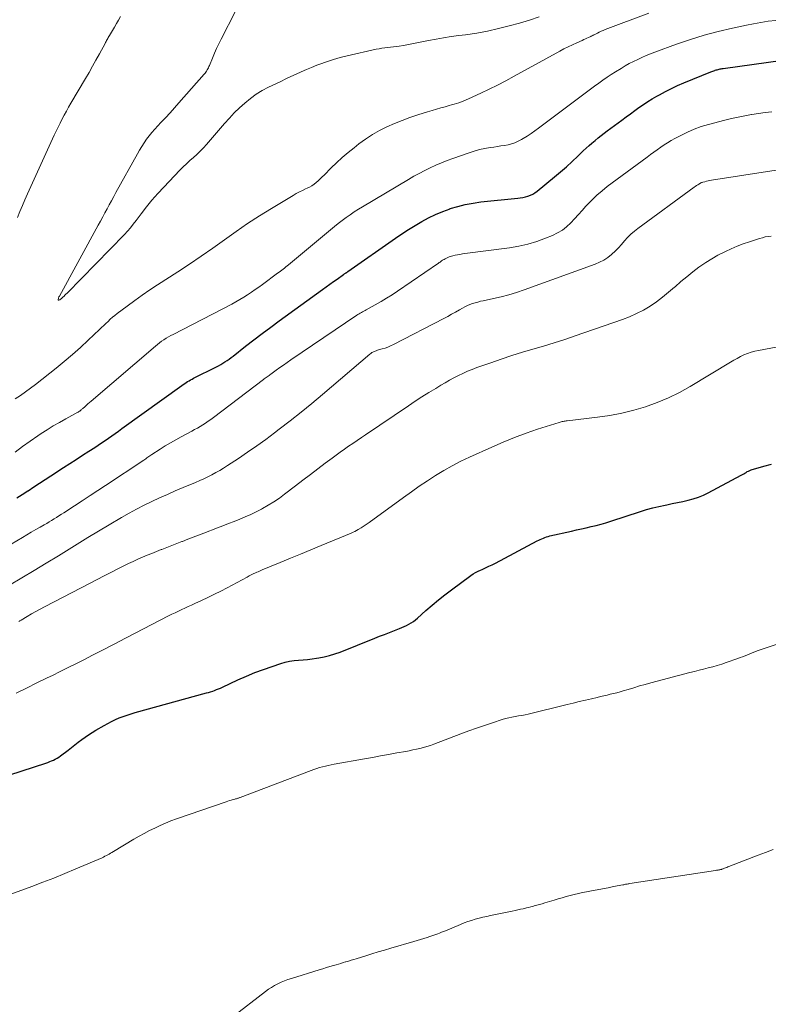
# Model space of a CAD drawing. Units: feet. Extents: x 2010000 to 2015026, y 505000 to 510002.
# Drawn here: x 2011631 to 2011733, y 506555 to 506689 of the extents above; entities that cross this region are included whole.
import ezdxf

# ---------------------------------------------------------------- set-up
doc = ezdxf.new("R2010")
doc.units = ezdxf.units.FT
doc.header["$LTSCALE"] = 100
doc.header["$MEASUREMENT"] = 0
doc.layers.add('CONTOUR INDEX', color=32, linetype='Continuous', lineweight=25)
doc.layers.add('CONTOUR INTERMEDIATE', color=40, linetype='Continuous', lineweight=15)

msp = doc.modelspace()

# ---------------------------------------------------------------- linework, layer by layer
at = {"layer": 'CONTOUR INDEX', "flags": 128}
for points, elevation in [([(2011630.82, 506623.99), (2011631.58, 506624.45), (2011632.33, 506624.93), (2011632.39, 506624.96), (2011633.16, 506625.47), (2011633.93, 506625.97), (2011634.7, 506626.48), (2011635.47, 506626.98), (2011637.19, 506628.09), (2011638.05, 506628.65), (2011638.91, 506629.21), (2011639.77, 506629.77), (2011640.63, 506630.33), (2011641.41, 506630.83), (2011641.88, 506631.14), (2011642.35, 506631.45), (2011642.81, 506631.77), (2011643.27, 506632.08), (2011643.72, 506632.41), (2011644.18, 506632.73), (2011644.63, 506633.06), (2011645.09, 506633.38), (2011653.24, 506639.25), (2011653.43, 506639.39), (2011653.62, 506639.52), (2011653.82, 506639.65), (2011654.02, 506639.77), (2011654.22, 506639.88), (2011654.43, 506640), (2011654.63, 506640.11), (2011654.84, 506640.22), (2011657.94, 506641.76), (2011658.23, 506641.92), (2011658.53, 506642.08), (2011658.81, 506642.26), (2011659.09, 506642.44), (2011659.37, 506642.63), (2011659.64, 506642.82), (2011659.91, 506643.02), (2011660.18, 506643.22), (2011661.89, 506644.56), (2011663.02, 506645.43), (2011664.16, 506646.29), (2011665.3, 506647.14), (2011666.44, 506647.99), (2011672.32, 506652.27), (2011672.82, 506652.62), (2011673.31, 506652.98), (2011673.81, 506653.33), (2011674.3, 506653.68), (2011675.16, 506654.28), (2011675.23, 506654.33), (2011675.3, 506654.38), (2011675.36, 506654.42), (2011675.43, 506654.47), (2011675.53, 506654.54), (2011675.55, 506654.55), (2011675.57, 506654.56), (2011675.59, 506654.57), (2011675.61, 506654.59), (2011675.68, 506654.64), (2011675.7, 506654.65), (2011675.72, 506654.66), (2011675.74, 506654.68), (2011675.76, 506654.69), (2011682.23, 506659.21), (2011683.1, 506659.81), (2011683.99, 506660.39), (2011684.89, 506660.95), (2011685.8, 506661.49), (2011686.73, 506662), (2011687.67, 506662.46), (2011688.65, 506662.86), (2011689.64, 506663.23), (2011689.66, 506663.24), (2011690.68, 506663.54), (2011691.71, 506663.8), (2011692.76, 506663.99), (2011693.82, 506664.14), (2011698.83, 506664.65), (2011699.18, 506664.7), (2011699.53, 506664.76), (2011699.88, 506664.84), (2011700.22, 506664.94), (2011700.55, 506665.07), (2011700.87, 506665.22), (2011701.16, 506665.4), (2011701.45, 506665.61), (2011703.84, 506667.57), (2011704.65, 506668.24), (2011705.44, 506668.92), (2011706.22, 506669.63), (2011706.99, 506670.34), (2011707.73, 506671.06), (2011708.12, 506671.42), (2011708.51, 506671.78), (2011708.91, 506672.13), (2011709.32, 506672.48), (2011709.73, 506672.82), (2011710.14, 506673.15), (2011710.56, 506673.47), (2011710.99, 506673.79), (2011712.97, 506675.26), (2011713.55, 506675.68), (2011714.13, 506676.11), (2011714.71, 506676.53), (2011715.29, 506676.94), (2011715.88, 506677.35), (2011716.48, 506677.75), (2011717.09, 506678.12), (2011717.71, 506678.48), (2011718.06, 506678.69), (2011718.87, 506679.12), (2011719.7, 506679.54), (2011720.53, 506679.93), (2011721.38, 506680.29), (2011725.02, 506681.79), (2011725.17, 506681.85), (2011725.31, 506681.9), (2011725.45, 506681.95), (2011725.6, 506682), (2011725.62, 506682.01), (2011725.76, 506682.05), (2011725.89, 506682.09), (2011726.02, 506682.13), (2011726.16, 506682.16), (2011726.29, 506682.19), (2011726.43, 506682.21), (2011726.57, 506682.24), (2011726.71, 506682.26), (2011734.8, 506683.4)], 860), ([(2011626.51, 506585.31), (2011634.78, 506588.01), (2011635.04, 506588.1), (2011635.3, 506588.2), (2011635.55, 506588.3), (2011635.81, 506588.41), (2011636.05, 506588.54), (2011636.29, 506588.67), (2011636.52, 506588.82), (2011636.75, 506588.98), (2011637.79, 506589.77), (2011638.25, 506590.12), (2011638.71, 506590.47), (2011639.17, 506590.82), (2011639.64, 506591.18), (2011640.1, 506591.52), (2011640.58, 506591.85), (2011641.07, 506592.17), (2011641.56, 506592.47), (2011642.69, 506593.12), (2011643.2, 506593.39), (2011643.7, 506593.66), (2011644.22, 506593.9), (2011644.75, 506594.12), (2011645.28, 506594.33), (2011645.82, 506594.52), (2011646.36, 506594.69), (2011646.91, 506594.86), (2011656.59, 506597.52), (2011656.87, 506597.6), (2011657.14, 506597.69), (2011657.42, 506597.77), (2011657.69, 506597.87), (2011657.96, 506597.97), (2011658.23, 506598.07), (2011658.5, 506598.18), (2011658.76, 506598.3), (2011660.85, 506599.29), (2011661.99, 506599.8), (2011663.14, 506600.28), (2011664.3, 506600.72), (2011665.48, 506601.12), (2011666.68, 506601.51), (2011667.27, 506601.68), (2011667.86, 506601.82), (2011668.47, 506601.91), (2011669.08, 506601.97), (2011669.7, 506602.02), (2011670.31, 506602.07), (2011670.92, 506602.14), (2011671.53, 506602.23), (2011671.82, 506602.27), (2011672.56, 506602.41), (2011673.3, 506602.58), (2011674.02, 506602.81), (2011674.73, 506603.06), (2011679.42, 506604.94), (2011680.08, 506605.2), (2011680.75, 506605.47), (2011681.42, 506605.73), (2011682.09, 506605.99), (2011682.77, 506606.25), (2011683.1, 506606.38), (2011683.42, 506606.53), (2011683.74, 506606.69), (2011684.06, 506606.85), (2011684.37, 506607.04), (2011684.66, 506607.23), (2011684.95, 506607.45), (2011685.22, 506607.68), (2011686.36, 506608.7), (2011687.21, 506609.43), (2011688.07, 506610.15), (2011688.95, 506610.85), (2011689.84, 506611.52), (2011692.46, 506613.44), (2011692.77, 506613.66), (2011693.1, 506613.86), (2011693.44, 506614.04), (2011693.79, 506614.2), (2011693.99, 506614.29), (2011694.45, 506614.49), (2011694.9, 506614.7), (2011695.35, 506614.92), (2011695.79, 506615.14), (2011701.48, 506618.15), (2011701.69, 506618.25), (2011701.89, 506618.35), (2011702.1, 506618.45), (2011702.31, 506618.54), (2011702.52, 506618.63), (2011702.73, 506618.7), (2011702.95, 506618.76), (2011703.17, 506618.82), (2011706.12, 506619.49), (2011706.8, 506619.64), (2011707.47, 506619.79), (2011708.14, 506619.94), (2011708.82, 506620.09), (2011709.49, 506620.25), (2011710.15, 506620.42), (2011710.81, 506620.61), (2011711.47, 506620.82), (2011715.51, 506622.14), (2011716.33, 506622.39), (2011717.16, 506622.63), (2011718, 506622.83), (2011718.84, 506623.01), (2011719.09, 506623.06), (2011719.81, 506623.21), (2011720.53, 506623.36), (2011721.24, 506623.51), (2011721.96, 506623.67), (2011722.66, 506623.86), (2011723.35, 506624.08), (2011724.03, 506624.36), (2011724.68, 506624.68), (2011729.17, 506627.07), (2011729.34, 506627.16), (2011729.51, 506627.25), (2011729.67, 506627.35), (2011729.83, 506627.45), (2011729.99, 506627.55), (2011730.16, 506627.63), (2011730.33, 506627.7), (2011730.51, 506627.77), (2011732.23, 506628.3), (2011733.28, 506628.54)], 880)]:
    msp.add_lwpolyline(points, dxfattribs=dict(at, elevation=elevation))
at = {"layer": 'CONTOUR INTERMEDIATE', "flags": 128}
for points, elevation in [([(2011630.6, 506637.43), (2011631.32, 506637.88), (2011632.02, 506638.36), (2011632.71, 506638.86), (2011633.39, 506639.38), (2011636.16, 506641.58), (2011637.28, 506642.5), (2011638.39, 506643.44), (2011639.47, 506644.4), (2011640.54, 506645.38), (2011642.06, 506646.82), (2011642.35, 506647.1), (2011642.64, 506647.38), (2011642.94, 506647.66), (2011643.23, 506647.94), (2011643.52, 506648.22), (2011643.82, 506648.49), (2011644.14, 506648.74), (2011644.46, 506648.99), (2011645.82, 506650.02), (2011646.84, 506650.76), (2011647.86, 506651.49), (2011648.9, 506652.2), (2011649.95, 506652.89), (2011652.68, 506654.64), (2011654.29, 506655.7), (2011655.88, 506656.77), (2011657.46, 506657.88), (2011659.02, 506659), (2011660.59, 506660.12), (2011662.17, 506661.2), (2011663.78, 506662.25), (2011665.42, 506663.26), (2011668.36, 506665.03), (2011668.77, 506665.27), (2011669.19, 506665.5), (2011669.61, 506665.71), (2011670.04, 506665.91), (2011670.23, 506666), (2011670.56, 506666.16), (2011670.88, 506666.35), (2011671.19, 506666.55), (2011671.48, 506666.78), (2011671.76, 506667.02), (2011672.03, 506667.27), (2011672.3, 506667.53), (2011672.57, 506667.79), (2011673.51, 506668.75), (2011674.25, 506669.47), (2011675.01, 506670.18), (2011675.8, 506670.85), (2011676.61, 506671.5), (2011677.27, 506672.01), (2011678.18, 506672.67), (2011679.11, 506673.28), (2011680.08, 506673.83), (2011681.08, 506674.33), (2011682.1, 506674.79), (2011683.13, 506675.21), (2011684.18, 506675.6), (2011685.25, 506675.95), (2011686.6, 506676.37), (2011687.2, 506676.55), (2011687.79, 506676.73), (2011688.39, 506676.9), (2011688.99, 506677.06), (2011689.51, 506677.21), (2011689.84, 506677.3), (2011690.18, 506677.4), (2011690.52, 506677.5), (2011690.85, 506677.61), (2011691.18, 506677.72), (2011691.51, 506677.84), (2011691.83, 506677.98), (2011692.15, 506678.12), (2011693.82, 506678.9), (2011694.96, 506679.44), (2011696.1, 506680.01), (2011697.23, 506680.59), (2011698.34, 506681.2), (2011704.54, 506684.61), (2011705.1, 506684.91), (2011705.67, 506685.2), (2011706.25, 506685.48), (2011706.84, 506685.75), (2011707.58, 506686.07), (2011707.8, 506686.17), (2011708.02, 506686.26), (2011708.23, 506686.36), (2011708.45, 506686.46), (2011708.73, 506686.59), (2011708.8, 506686.62), (2011708.88, 506686.66), (2011708.94, 506686.69), (2011709.01, 506686.73), (2011709.08, 506686.77), (2011709.15, 506686.8), (2011709.22, 506686.84), (2011709.29, 506686.88), (2011709.65, 506687.06), (2011709.9, 506687.19), (2011710.16, 506687.31), (2011710.42, 506687.42), (2011710.68, 506687.52), (2011716.64, 506689.77)], 852), ([(2011644.9, 506689.31), (2011644.64, 506688.82), (2011644.37, 506688.34), (2011644.1, 506687.87), (2011643.82, 506687.4), (2011643.41, 506686.73), (2011643.33, 506686.6), (2011643.25, 506686.46), (2011643.18, 506686.33), (2011643.1, 506686.2), (2011643.03, 506686.06), (2011642.95, 506685.92), (2011642.88, 506685.79), (2011642.81, 506685.65), (2011642.04, 506684.23), (2011641.58, 506683.39), (2011641.12, 506682.55), (2011640.64, 506681.72), (2011640.16, 506680.89), (2011638.18, 506677.54), (2011637.87, 506677.01), (2011637.56, 506676.47), (2011637.27, 506675.94), (2011636.98, 506675.4), (2011636.7, 506674.85), (2011636.43, 506674.3), (2011636.16, 506673.75), (2011635.9, 506673.19), (2011632.3, 506665.25), (2011631.94, 506664.45), (2011631.59, 506663.65), (2011631.25, 506662.85), (2011630.91, 506662.04)], 852), ([(2011660.5, 506690.05), (2011658.57, 506686.23), (2011658.26, 506685.59), (2011657.96, 506684.95), (2011657.67, 506684.31), (2011657.4, 506683.66), (2011656.99, 506682.66), (2011656.92, 506682.51), (2011656.85, 506682.35), (2011656.77, 506682.2), (2011656.68, 506682.05), (2011656.59, 506681.9), (2011656.5, 506681.76), (2011656.39, 506681.62), (2011656.28, 506681.49), (2011652.84, 506677.58), (2011652.24, 506676.91), (2011651.64, 506676.24), (2011651.02, 506675.57), (2011650.4, 506674.92), (2011649.97, 506674.46), (2011649.57, 506674.02), (2011649.18, 506673.58), (2011648.82, 506673.12), (2011648.46, 506672.66), (2011648.12, 506672.17), (2011647.8, 506671.68), (2011647.49, 506671.18), (2011647.2, 506670.67), (2011644.29, 506665.41), (2011643.99, 506664.86), (2011643.69, 506664.31), (2011643.39, 506663.75), (2011643.09, 506663.2), (2011642.79, 506662.65), (2011642.5, 506662.1), (2011642.2, 506661.55), (2011641.89, 506661), (2011636.61, 506651.36), (2011636.56, 506651.28), (2011636.53, 506651.2), (2011636.5, 506651.11), (2011636.48, 506651.02), (2011636.44, 506650.89), (2011636.45, 506650.85), (2011636.47, 506650.82), (2011636.5, 506650.81), (2011636.54, 506650.81), (2011636.64, 506650.85), (2011636.66, 506650.86), (2011636.68, 506650.87), (2011636.7, 506650.88), (2011636.71, 506650.89), (2011636.78, 506650.95), (2011636.79, 506650.97), (2011636.81, 506650.98), (2011636.83, 506651), (2011636.84, 506651.01), (2011637.09, 506651.24), (2011637.24, 506651.37), (2011637.37, 506651.5), (2011637.51, 506651.63), (2011637.65, 506651.77), (2011645.44, 506659.74), (2011645.86, 506660.19), (2011646.27, 506660.65), (2011646.65, 506661.13), (2011647.03, 506661.61), (2011647.71, 506662.54), (2011648.43, 506663.48), (2011649.18, 506664.4), (2011649.96, 506665.29), (2011650.77, 506666.17), (2011652.95, 506668.44), (2011653.4, 506668.89), (2011653.85, 506669.33), (2011654.32, 506669.76), (2011654.8, 506670.17), (2011655.28, 506670.59), (2011655.74, 506671.03), (2011656.18, 506671.48), (2011656.6, 506671.95), (2011659.04, 506674.78), (2011659.69, 506675.51), (2011660.36, 506676.22), (2011661.06, 506676.9), (2011661.78, 506677.56), (2011662.54, 506678.18), (2011663.32, 506678.75), (2011664.15, 506679.25), (2011665.01, 506679.71), (2011665.98, 506680.17), (2011666.67, 506680.5), (2011667.36, 506680.83), (2011668.05, 506681.16), (2011668.75, 506681.49), (2011669.44, 506681.8), (2011670.14, 506682.11), (2011670.85, 506682.4), (2011671.56, 506682.69), (2011671.96, 506682.84), (2011672.87, 506683.17), (2011673.8, 506683.47), (2011674.74, 506683.73), (2011675.68, 506683.97), (2011679.61, 506684.86), (2011680, 506684.94), (2011680.39, 506685.01), (2011680.78, 506685.06), (2011681.17, 506685.09), (2011681.57, 506685.13), (2011681.96, 506685.17), (2011682.35, 506685.23), (2011682.75, 506685.29), (2011683.32, 506685.39), (2011683.99, 506685.52), (2011684.67, 506685.64), (2011685.34, 506685.77), (2011686.02, 506685.9), (2011686.72, 506686.04), (2011687.74, 506686.23), (2011688.77, 506686.41), (2011689.8, 506686.57), (2011690.83, 506686.71), (2011691.76, 506686.84), (2011693.26, 506687.06), (2011694.74, 506687.33), (2011696.21, 506687.66), (2011697.68, 506688.03), (2011699.07, 506688.41), (2011700.42, 506688.81), (2011701.75, 506689.26)], 848), ([(2011630.62, 506630.21), (2011631.62, 506630.97), (2011632.64, 506631.69), (2011633.67, 506632.4), (2011634.14, 506632.7), (2011634.96, 506633.23), (2011635.78, 506633.74), (2011636.62, 506634.23), (2011637.47, 506634.7), (2011639.13, 506635.61), (2011639.15, 506635.62), (2011639.18, 506635.63), (2011639.2, 506635.65), (2011639.22, 506635.66), (2011639.3, 506635.71), (2011639.32, 506635.73), (2011639.34, 506635.74), (2011639.36, 506635.76), (2011639.38, 506635.77), (2011639.5, 506635.86), (2011639.57, 506635.92), (2011639.65, 506635.99), (2011639.72, 506636.05), (2011639.79, 506636.12), (2011640.07, 506636.36), (2011640.28, 506636.55), (2011640.49, 506636.74), (2011640.7, 506636.93), (2011640.91, 506637.11), (2011649.64, 506644.59), (2011649.91, 506644.82), (2011650.2, 506645.04), (2011650.49, 506645.25), (2011650.79, 506645.45), (2011651.1, 506645.64), (2011651.41, 506645.82), (2011651.73, 506646), (2011652.05, 506646.17), (2011660.01, 506650.29), (2011660.56, 506650.59), (2011661.1, 506650.89), (2011661.63, 506651.21), (2011662.15, 506651.54), (2011662.67, 506651.89), (2011663.18, 506652.24), (2011663.68, 506652.59), (2011664.19, 506652.96), (2011666.24, 506654.46), (2011666.43, 506654.6), (2011666.62, 506654.74), (2011666.81, 506654.88), (2011666.99, 506655.02), (2011667.18, 506655.17), (2011667.36, 506655.32), (2011667.55, 506655.46), (2011667.73, 506655.61), (2011673.42, 506660.36), (2011673.94, 506660.79), (2011674.47, 506661.21), (2011675, 506661.61), (2011675.54, 506662.01), (2011676.09, 506662.4), (2011676.64, 506662.78), (2011677.21, 506663.14), (2011677.78, 506663.49), (2011684.02, 506667.2), (2011684.74, 506667.62), (2011685.47, 506668.02), (2011686.2, 506668.4), (2011686.95, 506668.78), (2011687.7, 506669.12), (2011688.46, 506669.46), (2011689.23, 506669.76), (2011690.01, 506670.05), (2011692.22, 506670.82), (2011692.92, 506671.04), (2011693.64, 506671.24), (2011694.36, 506671.39), (2011695.09, 506671.52), (2011695.58, 506671.59), (2011696.07, 506671.66), (2011696.55, 506671.74), (2011697.03, 506671.82), (2011697.51, 506671.91), (2011697.99, 506672.03), (2011698.45, 506672.18), (2011698.89, 506672.37), (2011699.32, 506672.6), (2011699.57, 506672.74), (2011700.11, 506673.08), (2011700.64, 506673.42), (2011701.16, 506673.78), (2011701.67, 506674.15), (2011707.61, 506678.64), (2011708.16, 506679.05), (2011708.72, 506679.46), (2011709.27, 506679.87), (2011709.83, 506680.28), (2011710.39, 506680.68), (2011710.95, 506681.07), (2011711.53, 506681.44), (2011712.11, 506681.81), (2011712.87, 506682.27), (2011713.42, 506682.59), (2011713.97, 506682.91), (2011714.54, 506683.2), (2011715.11, 506683.49), (2011715.69, 506683.75), (2011716.27, 506684.01), (2011716.86, 506684.25), (2011717.46, 506684.47), (2011720.4, 506685.54), (2011722.27, 506686.18), (2011724.15, 506686.76), (2011726.05, 506687.27), (2011727.97, 506687.72), (2011729.86, 506688.12), (2011730.85, 506688.32), (2011731.84, 506688.5), (2011732.84, 506688.65), (2011733.85, 506688.78)], 856), ([(2011627.73, 506616.34), (2011631.59, 506618.62), (2011632.2, 506618.97), (2011632.8, 506619.32), (2011633.41, 506619.68), (2011634.01, 506620.03), (2011634.55, 506620.34), (2011634.89, 506620.53), (2011635.22, 506620.73), (2011635.56, 506620.93), (2011635.89, 506621.14), (2011636.22, 506621.34), (2011636.56, 506621.55), (2011636.89, 506621.76), (2011637.21, 506621.97), (2011638.67, 506622.91), (2011639.72, 506623.6), (2011640.78, 506624.29), (2011641.83, 506624.98), (2011642.88, 506625.67), (2011648.08, 506629.12), (2011648.22, 506629.21), (2011648.35, 506629.3), (2011648.49, 506629.4), (2011648.63, 506629.49), (2011648.76, 506629.59), (2011648.9, 506629.68), (2011649.04, 506629.78), (2011649.18, 506629.87), (2011650.28, 506630.59), (2011650.98, 506631.04), (2011651.69, 506631.47), (2011652.4, 506631.88), (2011653.13, 506632.28), (2011654.57, 506633.04), (2011654.96, 506633.25), (2011655.34, 506633.46), (2011655.72, 506633.68), (2011656.09, 506633.9), (2011656.46, 506634.14), (2011656.83, 506634.38), (2011657.19, 506634.63), (2011657.54, 506634.89), (2011664.31, 506640.03), (2011664.43, 506640.12), (2011664.56, 506640.22), (2011664.69, 506640.31), (2011664.81, 506640.41), (2011664.94, 506640.5), (2011665.07, 506640.6), (2011665.19, 506640.69), (2011665.32, 506640.78), (2011666.05, 506641.31), (2011666.54, 506641.66), (2011667.04, 506642.01), (2011667.54, 506642.36), (2011668.04, 506642.7), (2011676.98, 506648.77), (2011677.13, 506648.88), (2011677.29, 506648.97), (2011677.45, 506649.07), (2011677.61, 506649.16), (2011677.77, 506649.25), (2011677.94, 506649.34), (2011678.1, 506649.43), (2011678.26, 506649.52), (2011679.5, 506650.19), (2011680.27, 506650.63), (2011681.03, 506651.08), (2011681.78, 506651.55), (2011682.52, 506652.04), (2011688.06, 506655.84), (2011688.17, 506655.91), (2011688.28, 506655.99), (2011688.39, 506656.06), (2011688.5, 506656.14), (2011688.61, 506656.22), (2011688.73, 506656.29), (2011688.85, 506656.35), (2011688.96, 506656.42), (2011689.35, 506656.61), (2011689.51, 506656.68), (2011689.67, 506656.75), (2011689.84, 506656.8), (2011690, 506656.84), (2011690.32, 506656.91), (2011690.65, 506656.97), (2011690.99, 506657.03), (2011691.32, 506657.08), (2011691.65, 506657.13), (2011697.73, 506657.93), (2011698.98, 506658.15), (2011700.22, 506658.42), (2011701.43, 506658.79), (2011702.62, 506659.22), (2011703.56, 506659.6), (2011704.24, 506659.93), (2011704.89, 506660.31), (2011705.47, 506660.78), (2011706.02, 506661.3), (2011706.54, 506661.86), (2011707.06, 506662.43), (2011707.58, 506662.99), (2011708.09, 506663.56), (2011708.29, 506663.78), (2011708.92, 506664.43), (2011709.58, 506665.06), (2011710.27, 506665.65), (2011710.99, 506666.22), (2011716.4, 506670.22), (2011716.85, 506670.56), (2011717.31, 506670.89), (2011717.77, 506671.23), (2011718.24, 506671.56), (2011718.7, 506671.87), (2011719.18, 506672.18), (2011719.67, 506672.47), (2011720.16, 506672.75), (2011720.95, 506673.18), (2011721.86, 506673.63), (2011722.79, 506674.03), (2011723.74, 506674.37), (2011724.71, 506674.66), (2011726.93, 506675.23), (2011727.83, 506675.45), (2011728.74, 506675.65), (2011729.66, 506675.83), (2011730.57, 506676), (2011730.61, 506676), (2011731.51, 506676.15), (2011732.41, 506676.27), (2011733.32, 506676.38)], 864), ([(2011629.85, 506612.15), (2011631.52, 506613.13), (2011633.18, 506614.12), (2011634.84, 506615.12), (2011636.48, 506616.14), (2011637.56, 506616.81), (2011639.01, 506617.7), (2011640.46, 506618.59), (2011641.92, 506619.47), (2011643.39, 506620.34), (2011645.06, 506621.33), (2011646.07, 506621.9), (2011647.08, 506622.46), (2011648.12, 506622.98), (2011649.16, 506623.49), (2011650.21, 506623.98), (2011651.27, 506624.46), (2011652.33, 506624.92), (2011653.4, 506625.38), (2011655.1, 506626.09), (2011655.66, 506626.33), (2011656.22, 506626.58), (2011656.77, 506626.85), (2011657.32, 506627.13), (2011657.85, 506627.42), (2011658.38, 506627.72), (2011658.91, 506628.04), (2011659.42, 506628.37), (2011660.92, 506629.35), (2011662.17, 506630.19), (2011663.4, 506631.04), (2011664.62, 506631.92), (2011665.83, 506632.82), (2011666.44, 506633.29), (2011667.94, 506634.44), (2011669.42, 506635.61), (2011670.88, 506636.81), (2011672.33, 506638.02), (2011678.76, 506643.5), (2011678.89, 506643.6), (2011679.03, 506643.7), (2011679.17, 506643.77), (2011679.32, 506643.85), (2011679.47, 506643.91), (2011679.63, 506643.96), (2011679.79, 506644.02), (2011679.95, 506644.06), (2011680.42, 506644.19), (2011680.82, 506644.32), (2011681.2, 506644.45), (2011681.58, 506644.62), (2011681.95, 506644.79), (2011688.78, 506648.33), (2011689.32, 506648.61), (2011689.86, 506648.9), (2011690.39, 506649.2), (2011690.92, 506649.49), (2011691.32, 506649.73), (2011691.65, 506649.9), (2011691.99, 506650.07), (2011692.34, 506650.21), (2011692.69, 506650.34), (2011693.04, 506650.46), (2011693.4, 506650.56), (2011693.77, 506650.66), (2011694.13, 506650.74), (2011695.53, 506651.03), (2011696.59, 506651.28), (2011697.64, 506651.55), (2011698.68, 506651.87), (2011699.71, 506652.22), (2011709.35, 506655.69), (2011709.95, 506655.95), (2011710.52, 506656.25), (2011711.05, 506656.61), (2011711.56, 506657.01), (2011711.6, 506657.05), (2011712.06, 506657.48), (2011712.5, 506657.92), (2011712.93, 506658.38), (2011713.34, 506658.85), (2011713.75, 506659.32), (2011714.19, 506659.76), (2011714.66, 506660.17), (2011715.15, 506660.56), (2011722.76, 506666.13), (2011722.92, 506666.25), (2011723.09, 506666.36), (2011723.26, 506666.47), (2011723.43, 506666.57), (2011723.62, 506666.68), (2011723.7, 506666.72), (2011723.79, 506666.76), (2011723.87, 506666.79), (2011723.96, 506666.82), (2011724.22, 506666.89), (2011724.44, 506666.94), (2011724.66, 506667), (2011724.89, 506667.04), (2011725.11, 506667.08), (2011733.92, 506668.45)], 868), ([(2011631.1, 506607.23), (2011631.25, 506607.32), (2011631.41, 506607.41), (2011632.25, 506607.91), (2011632.83, 506608.25), (2011633.41, 506608.58), (2011634, 506608.9), (2011634.59, 506609.21), (2011640.77, 506612.43), (2011641.74, 506612.93), (2011642.71, 506613.43), (2011643.69, 506613.92), (2011644.66, 506614.41), (2011645.38, 506614.77), (2011646, 506615.07), (2011646.63, 506615.37), (2011647.25, 506615.65), (2011647.88, 506615.93), (2011648.52, 506616.2), (2011649.16, 506616.46), (2011649.8, 506616.72), (2011650.44, 506616.97), (2011650.52, 506617), (2011651.2, 506617.26), (2011651.88, 506617.52), (2011652.56, 506617.79), (2011653.24, 506618.05), (2011653.33, 506618.08), (2011654.05, 506618.37), (2011654.77, 506618.65), (2011655.49, 506618.93), (2011656.22, 506619.21), (2011658.06, 506619.92), (2011658.81, 506620.21), (2011659.57, 506620.5), (2011660.33, 506620.8), (2011661.09, 506621.1), (2011661.84, 506621.41), (2011662.58, 506621.74), (2011663.31, 506622.09), (2011664.03, 506622.46), (2011664.18, 506622.54), (2011664.96, 506622.98), (2011665.73, 506623.45), (2011666.47, 506623.95), (2011667.19, 506624.48), (2011668.66, 506625.61), (2011669.67, 506626.38), (2011670.68, 506627.15), (2011671.69, 506627.92), (2011672.7, 506628.68), (2011673.62, 506629.37), (2011674.18, 506629.78), (2011674.74, 506630.19), (2011675.31, 506630.59), (2011675.88, 506630.99), (2011676.45, 506631.38), (2011677.02, 506631.77), (2011677.6, 506632.16), (2011678.17, 506632.55), (2011684, 506636.48), (2011684.91, 506637.09), (2011685.83, 506637.68), (2011686.76, 506638.27), (2011687.69, 506638.84), (2011688.38, 506639.26), (2011688.97, 506639.61), (2011689.57, 506639.95), (2011690.17, 506640.27), (2011690.78, 506640.59), (2011691.4, 506640.88), (2011692.02, 506641.16), (2011692.65, 506641.42), (2011693.29, 506641.66), (2011695.18, 506642.33), (2011696.6, 506642.83), (2011698.02, 506643.3), (2011699.46, 506643.74), (2011700.9, 506644.16), (2011702.34, 506644.58), (2011703.78, 506645.02), (2011705.21, 506645.48), (2011706.63, 506645.96), (2011713.04, 506648.19), (2011714.02, 506648.57), (2011714.97, 506648.99), (2011715.89, 506649.48), (2011716.79, 506650.02), (2011717.65, 506650.61), (2011718.5, 506651.23), (2011719.31, 506651.88), (2011720.1, 506652.57), (2011720.18, 506652.64), (2011720.97, 506653.33), (2011721.77, 506654), (2011722.59, 506654.64), (2011723.43, 506655.27), (2011723.57, 506655.37), (2011724.36, 506655.91), (2011725.17, 506656.43), (2011726.01, 506656.9), (2011726.86, 506657.34), (2011727.02, 506657.41), (2011727.81, 506657.78), (2011728.62, 506658.13), (2011729.44, 506658.44), (2011730.27, 506658.73), (2011731.66, 506659.18), (2011732.04, 506659.29), (2011732.42, 506659.39), (2011732.82, 506659.46), (2011733.21, 506659.51)], 872), ([(2011630.73, 506597.5), (2011632.14, 506598.18), (2011633.56, 506598.87), (2011634.97, 506599.56), (2011635.67, 506599.9), (2011636.73, 506600.43), (2011637.79, 506600.96), (2011638.85, 506601.49), (2011639.91, 506602.02), (2011641.13, 506602.64), (2011641.57, 506602.86), (2011642.02, 506603.09), (2011642.46, 506603.31), (2011642.9, 506603.54), (2011643.34, 506603.77), (2011643.78, 506604), (2011644.22, 506604.23), (2011644.66, 506604.46), (2011651.44, 506607.97), (2011651.88, 506608.19), (2011652.32, 506608.41), (2011652.77, 506608.62), (2011653.22, 506608.83), (2011653.66, 506609.04), (2011654.11, 506609.24), (2011654.56, 506609.45), (2011655.01, 506609.65), (2011655.89, 506610.06), (2011656.77, 506610.48), (2011657.65, 506610.91), (2011658.52, 506611.35), (2011659.39, 506611.8), (2011662.1, 506613.24), (2011662.38, 506613.39), (2011662.66, 506613.53), (2011662.94, 506613.66), (2011663.22, 506613.8), (2011663.42, 506613.89), (2011663.6, 506613.97), (2011663.79, 506614.06), (2011663.98, 506614.14), (2011664.16, 506614.22), (2011666.58, 506615.21), (2011667.97, 506615.79), (2011669.36, 506616.36), (2011670.76, 506616.94), (2011672.15, 506617.52), (2011676.23, 506619.21), (2011676.47, 506619.32), (2011676.71, 506619.43), (2011676.95, 506619.56), (2011677.18, 506619.69), (2011677.57, 506619.92), (2011677.71, 506620), (2011677.85, 506620.09), (2011677.99, 506620.18), (2011678.12, 506620.27), (2011678.25, 506620.37), (2011678.38, 506620.46), (2011678.52, 506620.56), (2011678.65, 506620.65), (2011683.32, 506624.06), (2011684.39, 506624.82), (2011685.47, 506625.57), (2011686.56, 506626.3), (2011687.66, 506627.02), (2011688.79, 506627.7), (2011689.93, 506628.35), (2011691.09, 506628.95), (2011692.28, 506629.52), (2011695.32, 506630.89), (2011696.85, 506631.55), (2011698.39, 506632.18), (2011699.96, 506632.75), (2011701.53, 506633.29), (2011704.45, 506634.22), (2011704.58, 506634.26), (2011704.71, 506634.3), (2011704.85, 506634.33), (2011704.99, 506634.35), (2011705.13, 506634.38), (2011705.27, 506634.4), (2011705.4, 506634.42), (2011705.54, 506634.43), (2011709.66, 506634.93), (2011711.31, 506635.17), (2011712.95, 506635.48), (2011714.57, 506635.89), (2011716.17, 506636.35), (2011717.74, 506636.92), (2011719.28, 506637.55), (2011720.77, 506638.29), (2011722.23, 506639.1), (2011727.7, 506642.41), (2011728.15, 506642.67), (2011728.61, 506642.92), (2011729.07, 506643.15), (2011729.54, 506643.38), (2011730.03, 506643.57), (2011730.51, 506643.75), (2011731.01, 506643.88), (2011731.52, 506644), (2011736.04, 506644.83)], 876), ([(2011630.01, 506570.22), (2011632.86, 506571.26), (2011634.36, 506571.82), (2011635.86, 506572.4), (2011637.35, 506573.01), (2011638.83, 506573.63), (2011642.4, 506575.16), (2011642.6, 506575.25), (2011642.79, 506575.35), (2011642.99, 506575.44), (2011643.18, 506575.54), (2011643.37, 506575.65), (2011643.56, 506575.76), (2011643.75, 506575.87), (2011643.94, 506575.98), (2011646.74, 506577.66), (2011647.43, 506578.07), (2011648.13, 506578.46), (2011648.84, 506578.83), (2011649.55, 506579.19), (2011650.28, 506579.53), (2011651.01, 506579.85), (2011651.75, 506580.15), (2011652.5, 506580.42), (2011659.27, 506582.76), (2011659.49, 506582.83), (2011659.72, 506582.91), (2011659.95, 506582.97), (2011660.18, 506583.04), (2011660.45, 506583.11), (2011660.54, 506583.14), (2011660.64, 506583.16), (2011660.73, 506583.19), (2011660.82, 506583.22), (2011660.91, 506583.25), (2011661, 506583.28), (2011661.09, 506583.32), (2011661.17, 506583.35), (2011670.78, 506587.01), (2011671.16, 506587.15), (2011671.55, 506587.28), (2011671.94, 506587.39), (2011672.33, 506587.5), (2011672.72, 506587.59), (2011673.12, 506587.68), (2011673.52, 506587.76), (2011673.92, 506587.84), (2011678.02, 506588.57), (2011679.12, 506588.77), (2011680.21, 506588.97), (2011681.31, 506589.17), (2011682.4, 506589.37), (2011683.62, 506589.59), (2011684.1, 506589.68), (2011684.59, 506589.78), (2011685.07, 506589.88), (2011685.55, 506589.98), (2011686.03, 506590.1), (2011686.51, 506590.23), (2011686.98, 506590.38), (2011687.44, 506590.55), (2011691.1, 506591.95), (2011692.17, 506592.36), (2011693.25, 506592.75), (2011694.33, 506593.12), (2011695.41, 506593.48), (2011696.73, 506593.91), (2011697.16, 506594.04), (2011697.6, 506594.16), (2011698.04, 506594.24), (2011698.48, 506594.32), (2011698.93, 506594.39), (2011699.38, 506594.46), (2011699.82, 506594.55), (2011700.26, 506594.65), (2011705.53, 506595.94), (2011706.36, 506596.14), (2011707.19, 506596.34), (2011708.02, 506596.53), (2011708.85, 506596.73), (2011709.62, 506596.91), (2011710.06, 506597.02), (2011710.51, 506597.12), (2011710.95, 506597.23), (2011711.39, 506597.33), (2011711.84, 506597.44), (2011712.28, 506597.55), (2011712.72, 506597.67), (2011713.15, 506597.8), (2011713.81, 506598), (2011714.58, 506598.23), (2011715.35, 506598.46), (2011716.12, 506598.67), (2011716.9, 506598.88), (2011722.2, 506600.28), (2011722.82, 506600.44), (2011723.44, 506600.6), (2011724.06, 506600.75), (2011724.69, 506600.91), (2011725.31, 506601.07), (2011725.92, 506601.24), (2011726.54, 506601.43), (2011727.14, 506601.63), (2011728.7, 506602.18), (2011729.03, 506602.31), (2011729.36, 506602.43), (2011729.69, 506602.57), (2011730.02, 506602.71), (2011730.34, 506602.84), (2011730.67, 506602.98), (2011731.01, 506603.1), (2011731.34, 506603.22), (2011735.01, 506604.45)], 884), ([(2011660.03, 506553.47), (2011664.59, 506557.01), (2011664.99, 506557.3), (2011665.4, 506557.57), (2011665.83, 506557.82), (2011666.26, 506558.06), (2011666.71, 506558.27), (2011667.17, 506558.46), (2011667.63, 506558.63), (2011668.1, 506558.79), (2011671.87, 506559.95), (2011672.36, 506560.1), (2011672.85, 506560.25), (2011673.34, 506560.39), (2011673.83, 506560.53), (2011674.2, 506560.64), (2011674.51, 506560.73), (2011674.82, 506560.82), (2011675.12, 506560.92), (2011675.43, 506561.01), (2011675.51, 506561.04), (2011675.86, 506561.14), (2011676.21, 506561.25), (2011676.56, 506561.36), (2011676.91, 506561.46), (2011678.19, 506561.86), (2011679.04, 506562.12), (2011679.9, 506562.38), (2011680.76, 506562.63), (2011681.62, 506562.89), (2011684.71, 506563.79), (2011685.16, 506563.92), (2011685.62, 506564.06), (2011686.08, 506564.19), (2011686.53, 506564.34), (2011686.9, 506564.45), (2011687.17, 506564.54), (2011687.44, 506564.63), (2011687.7, 506564.73), (2011687.97, 506564.83), (2011688.23, 506564.94), (2011688.49, 506565.04), (2011688.76, 506565.15), (2011689.02, 506565.26), (2011691.04, 506566.11), (2011691.54, 506566.31), (2011692.04, 506566.49), (2011692.55, 506566.66), (2011693.07, 506566.81), (2011693.59, 506566.95), (2011694.11, 506567.08), (2011694.63, 506567.2), (2011695.15, 506567.32), (2011698.09, 506567.92), (2011698.46, 506568), (2011698.83, 506568.07), (2011699.2, 506568.16), (2011699.57, 506568.24), (2011699.75, 506568.28), (2011700.03, 506568.35), (2011700.31, 506568.42), (2011700.59, 506568.49), (2011700.87, 506568.56), (2011701.04, 506568.61), (2011701.4, 506568.71), (2011701.77, 506568.82), (2011702.13, 506568.92), (2011702.49, 506569.03), (2011703.77, 506569.41), (2011704.32, 506569.57), (2011704.86, 506569.73), (2011705.41, 506569.88), (2011705.96, 506570.03), (2011706.51, 506570.17), (2011707.06, 506570.3), (2011707.61, 506570.42), (2011708.17, 506570.53), (2011708.85, 506570.66), (2011709.6, 506570.8), (2011710.35, 506570.95), (2011711.09, 506571.09), (2011711.84, 506571.24), (2011713.1, 506571.48), (2011713.22, 506571.5), (2011713.33, 506571.52), (2011713.45, 506571.55), (2011713.57, 506571.57), (2011713.69, 506571.59), (2011713.81, 506571.61), (2011713.93, 506571.63), (2011714.05, 506571.65), (2011725.69, 506573.44), (2011725.8, 506573.46), (2011725.91, 506573.48), (2011726.02, 506573.49), (2011726.13, 506573.51), (2011726.22, 506573.52), (2011726.28, 506573.53), (2011726.35, 506573.55), (2011726.41, 506573.56), (2011726.47, 506573.58), (2011726.53, 506573.6), (2011726.59, 506573.62), (2011726.66, 506573.64), (2011726.72, 506573.66), (2011726.9, 506573.73), (2011727.05, 506573.79), (2011727.2, 506573.85), (2011727.35, 506573.91), (2011727.5, 506573.97), (2011731.45, 506575.49), (2011732.48, 506575.88), (2011733.51, 506576.28)], 888)]:
    msp.add_lwpolyline(points, dxfattribs=dict(at, elevation=elevation))

doc.saveas('drawing.dxf')
